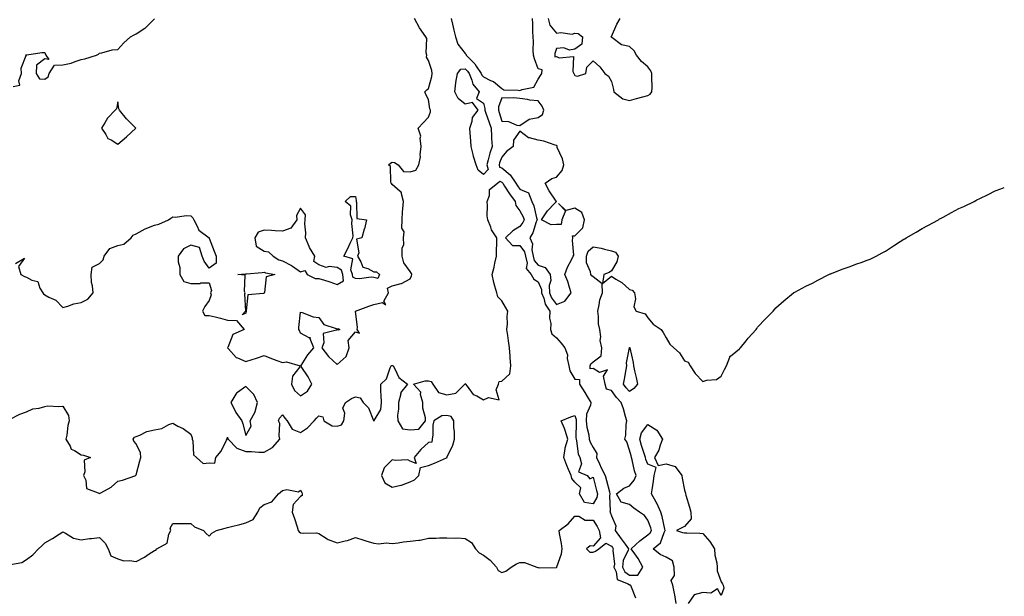
# Model space of a CAD drawing. Units: inches. Extents: x 936803 to 939443, y 7308458 to 7311098.
# Drawn here: x 938904 to 939443, y 7308946 to 7309261 of the extents above; entities that cross this region are included whole.
import ezdxf

# ---------------------------------------------------------------- set-up
doc = ezdxf.new("R2010")
doc.units = ezdxf.units.IN
doc.header["$MEASUREMENT"] = 0
doc.layers.add('Contour_93687308', color=7, linetype='Continuous', true_color=0xa41646)

msp = doc.modelspace()

# ---------------------------------------------------------------- linework, layer by layer
at = {"layer": 'Contour_93687308'}
for points in [[(938900.87, 7309224.74, 3263), (938904.4, 7309225.57, 3263), (938903.97, 7309227.84, 3263), (938905.42, 7309231.92, 3263), (938905.13, 7309234.85, 3263), (938907.85, 7309241.72, 3263), (938907.78, 7309241.92, 3263), (938907.81, 7309242.16, 3263), (938908.05, 7309242.18, 3263), (938908.31, 7309242.18, 3263), (938916.53, 7309243.44, 3263), (938918.05, 7309243.43, 3263), (938918.49, 7309242.37, 3263), (938918.72, 7309241.92, 3263), (938920.38, 7309239.59, 3263), (938918.05, 7309239.88, 3263), (938913.51, 7309236.46, 3263), (938913.29, 7309231.92, 3263), (938915.16, 7309229.04, 3263), (938918.05, 7309228.76, 3263), (938919.91, 7309230.06, 3263), (938920.46, 7309231.92, 3263), (938923.47, 7309236.49, 3263), (938928.05, 7309236.6, 3263), (938932.49, 7309237.48, 3263), (938934.69, 7309238.55, 3263), (938938.05, 7309239.64, 3263), (938940.01, 7309239.96, 3263), (938946.3, 7309241.92, 3263), (938947.51, 7309242.46, 3263), (938948.05, 7309243.07, 3263), (938949.27, 7309243.14, 3263), (938955.03, 7309244.94, 3263), (938958.05, 7309245.04, 3263), (938961.26, 7309248.71, 3263), (938965.07, 7309251.92, 3263), (938966.91, 7309253.06, 3263), (938968.05, 7309253.68, 3263), (938972.85, 7309256.71, 3263), (938973.11, 7309256.86, 3263), (938978.05, 7309261.84, 3263)], [(938902.08, 7309127.89, 3262), (938907.05, 7309130.92, 3262), (938903.72, 7309126.26, 3262), (938905, 7309121.92, 3262), (938906.96, 7309120.83, 3262), (938908.05, 7309120.53, 3262), (938911.07, 7309118.89, 3262), (938914.34, 7309118.21, 3262), (938915.44, 7309114.54, 3262), (938917.02, 7309111.92, 3262), (938917.42, 7309111.29, 3262), (938918.05, 7309110.91, 3262), (938920.34, 7309109.63, 3262), (938924.11, 7309107.98, 3262), (938928.05, 7309103.96, 3262), (938930.76, 7309104.63, 3262), (938934, 7309105.96, 3262), (938938.05, 7309106.61, 3262), (938941.57, 7309108.4, 3262), (938944.57, 7309111.92, 3262), (938944.21, 7309115.77, 3262), (938943.64, 7309117.51, 3262), (938943.39, 7309121.92, 3262), (938944.09, 7309125.88, 3262), (938948.05, 7309128.02, 3262), (938949.96, 7309130.01, 3262), (938950.66, 7309131.92, 3262), (938953.74, 7309136.23, 3262), (938958.05, 7309137.81, 3262), (938961.37, 7309138.61, 3262), (938965.35, 7309141.92, 3262), (938966.5, 7309143.47, 3262), (938968.05, 7309144.26, 3262), (938972.99, 7309146.86, 3262), (938973.06, 7309146.9, 3262), (938978.05, 7309149.01, 3262), (938980.44, 7309149.53, 3262), (938985.73, 7309151.92, 3262), (938987.13, 7309152.84, 3262), (938988.05, 7309153.41, 3262), (938989.35, 7309153.23, 3262), (938995.69, 7309154.28, 3262), (938998.05, 7309154.09, 3262), (938999.09, 7309152.96, 3262), (938999.57, 7309151.92, 3262), (939001.54, 7309148.43, 3262), (939002.39, 7309146.26, 3262), (939008.01, 7309141.92, 3262), (939007.87, 7309141.73, 3262), (939008.05, 7309141.88, 3262), (939010.78, 7309134.65, 3262), (939011.78, 7309131.92, 3262), (939011.77, 7309128.2, 3262), (939008.05, 7309125.38, 3262), (939005.36, 7309129.23, 3262), (939004.22, 7309131.92, 3262), (939002.76, 7309136.63, 3262), (938998.05, 7309138.05, 3262), (938993.89, 7309136.08, 3262), (938991.01, 7309131.92, 3262), (938991.07, 7309128.9, 3262), (938991.89, 7309125.76, 3262), (938991.93, 7309121.92, 3262), (938994.18, 7309118.05, 3262), (938998.05, 7309117, 3262), (939002.96, 7309117.01, 3262), (939003.43, 7309117.3, 3262), (939008.05, 7309117.36, 3262), (939009.3, 7309113.18, 3262), (939008.83, 7309111.92, 3262), (939009.09, 7309110.88, 3262), (939008.05, 7309107.79, 3262), (939005.58, 7309104.38, 3262), (939004.4, 7309101.92, 3262), (939005.68, 7309099.55, 3262), (939008.05, 7309099.59, 3262), (939011.22, 7309098.76, 3262), (939014.14, 7309098, 3262), (939018.05, 7309096.97, 3262), (939022.96, 7309096.82, 3262), (939027.07, 7309091.92, 3262), (939020.89, 7309089.08, 3262), (939018.17, 7309082.04, 3262), (939018.1, 7309081.92, 3262), (939018.64, 7309081.33, 3262), (939022.74, 7309076.61, 3262), (939023.55, 7309076.41, 3262), (939028.05, 7309074.32, 3262), (939031.62, 7309075.48, 3262), (939033.87, 7309076.1, 3262), (939038.05, 7309077.7, 3262), (939042.08, 7309075.95, 3262), (939045.07, 7309074.91, 3262), (939048.05, 7309073.76, 3262), (939050.33, 7309074.2, 3262), (939057.83, 7309071.92, 3262), (939057.63, 7309071.5, 3262), (939053.66, 7309066.3, 3262), (939053.08, 7309061.92, 3262), (939054.65, 7309058.52, 3262), (939058.05, 7309055.55, 3262), (939061.76, 7309058.21, 3262), (939064.24, 7309061.92, 3262), (939062.16, 7309066.03, 3262), (939058.33, 7309071.65, 3262), (939058.15, 7309071.92, 3262), (939058.35, 7309072.21, 3262), (939061.97, 7309078, 3262), (939065.28, 7309081.92, 3262), (939063.29, 7309086.68, 3262), (939063.38, 7309087.25, 3262), (939062.7, 7309087.27, 3262), (939058.05, 7309089.86, 3262), (939057.36, 7309091.23, 3262), (939057.03, 7309091.92, 3262), (939057.01, 7309092.96, 3262), (939058.05, 7309101.29, 3262), (939058.85, 7309101.13, 3262), (939064.94, 7309098.8, 3262), (939068.05, 7309098.39, 3262), (939070.74, 7309094.61, 3262), (939077.52, 7309092.46, 3262), (939078.05, 7309092.17, 3262), (939078.47, 7309092.34, 3262), (939079.5, 7309091.92, 3262), (939078.53, 7309091.43, 3262), (939078.05, 7309091.77, 3262), (939077.63, 7309091.51, 3262), (939070.38, 7309089.59, 3262), (939070.78, 7309084.65, 3262), (939069.68, 7309081.92, 3262), (939073.24, 7309077.12, 3262), (939078.05, 7309072.69, 3262), (939082.97, 7309077, 3262), (939084.59, 7309081.92, 3262), (939084.08, 7309085.89, 3262), (939088.05, 7309090.51, 3262), (939090.18, 7309089.78, 3262), (939089.03, 7309091.92, 3262), (939089.13, 7309093, 3262), (939088.06, 7309101.91, 3262), (939095.27, 7309104.7, 3262), (939098.05, 7309105.62, 3262), (939102.83, 7309106.7, 3262), (939104.62, 7309105.35, 3262), (939103.56, 7309107.43, 3262), (939106.09, 7309111.92, 3262), (939105.55, 7309114.42, 3262), (939108.05, 7309115.66, 3262), (939113.03, 7309116.95, 3262), (939113.2, 7309117.07, 3262), (939118.05, 7309119.66, 3262), (939118.77, 7309121.2, 3262), (939118.8, 7309121.92, 3262), (939118.71, 7309122.58, 3262), (939118.05, 7309123.57, 3262), (939114.46, 7309128.33, 3262), (939113.59, 7309131.92, 3262), (939113.52, 7309136.44, 3262), (939114.56, 7309138.43, 3262), (939114.39, 7309141.92, 3262), (939114.63, 7309145.34, 3262), (939113.48, 7309147.36, 3262), (939113.56, 7309151.92, 3262), (939113.78, 7309156.19, 3262), (939114.02, 7309157.89, 3262), (939114.27, 7309161.92, 3262), (939113.11, 7309166.86, 3262), (939113.18, 7309167.05, 3262), (939112.56, 7309167.41, 3262), (939108.05, 7309171.27, 3262), (939107.85, 7309171.71, 3262), (939107.62, 7309171.92, 3262), (939107.37, 7309172.6, 3262), (939107.22, 7309181.09, 3262), (939106.15, 7309181.92, 3262), (939107.13, 7309182.84, 3262), (939108.05, 7309183.39, 3262), (939109.35, 7309183.22, 3262), (939111.33, 7309181.92, 3262), (939114.4, 7309178.27, 3262), (939118.05, 7309178.08, 3262), (939121.02, 7309178.94, 3262), (939122.68, 7309181.92, 3262), (939123.62, 7309186.35, 3262), (939123.5, 7309187.37, 3262), (939124.07, 7309191.92, 3262), (939123.48, 7309196.49, 3262), (939123.74, 7309197.6, 3262), (939122.41, 7309201.92, 3262), (939125.11, 7309204.87, 3262), (939128.05, 7309208.07, 3262), (939129.05, 7309210.91, 3262), (939129.05, 7309211.92, 3262), (939128.78, 7309212.65, 3262), (939128.05, 7309217.73, 3262), (939126.57, 7309220.44, 3262), (939125.95, 7309221.92, 3262), (939127.01, 7309222.96, 3262), (939128.05, 7309223.62, 3262), (939129.79, 7309230.18, 3262), (939130.01, 7309231.92, 3262), (939129.75, 7309233.63, 3262), (939128.05, 7309239.02, 3262), (939126.98, 7309240.85, 3262), (939127.08, 7309241.92, 3262), (939126.77, 7309243.2, 3262), (939127.1, 7309250.97, 3262), (939126.6, 7309251.92, 3262), (939123.11, 7309256.85, 3262), (939123.06, 7309256.93, 3262), (939120.37, 7309261.92, 3262)], [(939140.39, 7309261.92, 3262), (939141.1, 7309258.87, 3262), (939141.77, 7309255.64, 3262), (939142.69, 7309251.92, 3262), (939144, 7309247.87, 3262), (939148.05, 7309242.87, 3262), (939148.52, 7309242.39, 3262), (939148.64, 7309241.92, 3262), (939153.29, 7309237.16, 3262), (939154.11, 7309235.87, 3262), (939156.8, 7309231.92, 3262), (939157.17, 7309231.03, 3262), (939158.05, 7309230.05, 3262), (939161.85, 7309228.11, 3262), (939163.58, 7309227.45, 3262), (939168.05, 7309223.75, 3262), (939169.13, 7309223, 3262), (939177.11, 7309222.86, 3262), (939178.05, 7309222.57, 3262), (939179.33, 7309223.2, 3262), (939185.59, 7309224.38, 3262), (939188.05, 7309228.87, 3262), (939189.22, 7309230.75, 3262), (939190.04, 7309231.92, 3262), (939190.11, 7309233.98, 3262), (939188.05, 7309234.4, 3262), (939186.07, 7309239.94, 3262), (939185.52, 7309241.92, 3262), (939185.35, 7309244.62, 3262), (939185.51, 7309249.38, 3262), (939185.32, 7309251.92, 3262), (939185.14, 7309254.83, 3262), (939185.13, 7309259, 3262), (939184.92, 7309261.92, 3262)], [(939193.42, 7309261.92, 3262), (939194.45, 7309258.33, 3262), (939198.05, 7309253.92, 3262), (939200.48, 7309254.34, 3262), (939206.62, 7309253.36, 3262), (939208.05, 7309253.94, 3262), (939209.86, 7309253.73, 3262), (939212.26, 7309251.92, 3262), (939211.93, 7309248.04, 3262), (939208.05, 7309245.21, 3262), (939205.21, 7309244.76, 3262), (939201.99, 7309245.87, 3262), (939198.05, 7309245.64, 3262), (939197.11, 7309242.86, 3262), (939197.03, 7309241.92, 3262), (939197.08, 7309240.94, 3262), (939198.05, 7309241.13, 3262), (939199.51, 7309240.46, 3262), (939207.41, 7309241.29, 3262), (939207.01, 7309232.96, 3262), (939207.53, 7309231.92, 3262), (939207.74, 7309231.61, 3262), (939208.05, 7309230.8, 3262), (939209.45, 7309230.52, 3262), (939214.05, 7309231.92, 3262), (939214.55, 7309235.42, 3262), (939218.05, 7309238.92, 3262), (939221.78, 7309235.64, 3262), (939224.41, 7309231.92, 3262), (939226.54, 7309230.41, 3262), (939228.05, 7309227.48, 3262), (939229.24, 7309223.1, 3262), (939229.33, 7309221.92, 3262), (939234.28, 7309218.14, 3262), (939238.05, 7309217.09, 3262), (939241.81, 7309218.16, 3262), (939245.19, 7309219.06, 3262), (939248.05, 7309219.85, 3262), (939249.3, 7309220.67, 3262), (939250.21, 7309221.92, 3262), (939250.32, 7309224.2, 3262), (939250.09, 7309229.88, 3262), (939250.21, 7309231.92, 3262), (939249.58, 7309233.45, 3262), (939248.05, 7309235.64, 3262), (939244.55, 7309238.42, 3262), (939241.87, 7309241.92, 3262), (939240.44, 7309244.31, 3262), (939238.05, 7309246.65, 3262), (939233.66, 7309247.53, 3262), (939228.29, 7309251.69, 3262), (939228.05, 7309251.81, 3262), (939227.98, 7309251.85, 3262), (939227.99, 7309251.92, 3262), (939228.02, 7309251.96, 3262), (939228.05, 7309252.1, 3262), (939231.05, 7309258.92, 3262), (939232.8, 7309261.92, 3262)], [(938898.7, 7309042.57, 3261), (938904.43, 7309045.53, 3261), (938908.05, 7309046.75, 3261), (938911.57, 7309048.4, 3261), (938914.99, 7309048.85, 3261), (938918.05, 7309049.76, 3261), (938919.83, 7309050.14, 3261), (938925.8, 7309049.67, 3261), (938928.05, 7309049.97, 3261), (938931.01, 7309044.88, 3261), (938931.5, 7309041.92, 3261), (938930.62, 7309039.35, 3261), (938930.15, 7309034.02, 3261), (938929.66, 7309031.92, 3261), (938931.98, 7309027.98, 3261), (938932.53, 7309026.4, 3261), (938934.31, 7309025.66, 3261), (938938.05, 7309023.26, 3261), (938939.24, 7309023.11, 3261), (938943.11, 7309021.92, 3261), (938939.55, 7309020.42, 3261), (938940.08, 7309013.95, 3261), (938939.32, 7309011.92, 3261), (938940.48, 7309009.49, 3261), (938940.95, 7309004.82, 3261), (938947.37, 7309002.59, 3261), (938948.05, 7309002.15, 3261), (938948.66, 7309002.53, 3261), (938954.35, 7309005.62, 3261), (938958.05, 7309008.87, 3261), (938960.53, 7309009.44, 3261), (938967.84, 7309011.92, 3261), (938967.87, 7309012.1, 3261), (938968.05, 7309012.37, 3261), (938970.04, 7309019.93, 3261), (938970.71, 7309021.92, 3261), (938970.48, 7309024.35, 3261), (938968.05, 7309029.4, 3261), (938966.88, 7309030.75, 3261), (938966.45, 7309031.92, 3261), (938967.1, 7309032.87, 3261), (938968.05, 7309033.25, 3261), (938970.14, 7309034.01, 3261), (938973.95, 7309036.01, 3261), (938978.05, 7309036.89, 3261), (938982.2, 7309037.77, 3261), (938985.96, 7309039.82, 3261), (938988.05, 7309040.6, 3261), (938990.91, 7309039.06, 3261), (938993.82, 7309037.69, 3261), (938998.05, 7309034.57, 3261), (938998.68, 7309032.55, 3261), (938998.64, 7309031.92, 3261), (938999, 7309030.97, 3261), (938999.46, 7309023.34, 3261), (939001.08, 7309021.92, 3261), (939004.74, 7309018.61, 3261), (939008.05, 7309018.84, 3261), (939011.17, 7309018.8, 3261), (939011.72, 7309021.92, 3261), (939014.66, 7309025.31, 3261), (939017.46, 7309031.32, 3261), (939017.79, 7309031.92, 3261), (939017.78, 7309032.19, 3261), (939018.05, 7309032.87, 3261), (939018.3, 7309032.16, 3261), (939018.37, 7309031.92, 3261), (939023.07, 7309026.94, 3261), (939028.05, 7309025.1, 3261), (939031.17, 7309025.05, 3261), (939035.17, 7309024.79, 3261), (939038.05, 7309024.73, 3261), (939042.72, 7309027.25, 3261), (939046.69, 7309031.92, 3261), (939046.27, 7309033.7, 3261), (939046.63, 7309040.5, 3261), (939045.9, 7309041.92, 3261), (939046.54, 7309043.42, 3261), (939048.05, 7309045.12, 3261), (939049.45, 7309043.32, 3261), (939050.62, 7309041.92, 3261), (939053.49, 7309037.36, 3261), (939058.05, 7309035.53, 3261), (939061.86, 7309038.11, 3261), (939065.47, 7309041.92, 3261), (939066.7, 7309043.27, 3261), (939068.05, 7309044.64, 3261), (939070.2, 7309044.07, 3261), (939070.76, 7309041.92, 3261), (939075.25, 7309039.12, 3261), (939078.05, 7309038.91, 3261), (939080.33, 7309039.64, 3261), (939081.67, 7309041.92, 3261), (939082.19, 7309046.06, 3261), (939081.18, 7309048.79, 3261), (939082.61, 7309051.92, 3261), (939085.94, 7309054.04, 3261), (939088.05, 7309055, 3261), (939090.67, 7309054.55, 3261), (939092.26, 7309051.92, 3261), (939095.11, 7309048.98, 3261), (939097.95, 7309042.02, 3261), (939098.01, 7309041.92, 3261), (939098.02, 7309041.89, 3261), (939098.05, 7309041.87, 3261), (939098.12, 7309041.85, 3261), (939098.2, 7309041.92, 3261), (939098.26, 7309042.13, 3261), (939101.84, 7309048.12, 3261), (939102.21, 7309051.92, 3261), (939102.19, 7309056.06, 3261), (939101.94, 7309058.03, 3261), (939101.91, 7309061.92, 3261), (939105.03, 7309064.95, 3261), (939107.01, 7309070.88, 3261), (939107.53, 7309071.92, 3261), (939107.87, 7309072.1, 3261), (939108.05, 7309072.16, 3261), (939108.37, 7309072.23, 3261), (939108.7, 7309071.92, 3261), (939109.63, 7309070.34, 3261), (939111.69, 7309065.56, 3261), (939116.53, 7309061.92, 3261), (939112.77, 7309057.19, 3261), (939112.82, 7309056.69, 3261), (939111.53, 7309051.92, 3261), (939111.61, 7309048.36, 3261), (939111.09, 7309044.96, 3261), (939111.19, 7309041.92, 3261), (939113.72, 7309037.58, 3261), (939118.05, 7309036.91, 3261), (939122.63, 7309037.34, 3261), (939126.44, 7309041.92, 3261), (939126.38, 7309043.58, 3261), (939124.92, 7309048.8, 3261), (939124.86, 7309051.92, 3261), (939123.62, 7309056.35, 3261), (939123.75, 7309057.61, 3261), (939119.82, 7309061.92, 3261), (939126.14, 7309063.82, 3261), (939128.05, 7309063.8, 3261), (939129.55, 7309063.42, 3261), (939130.39, 7309061.92, 3261), (939133.52, 7309057.4, 3261), (939138.05, 7309056.12, 3261), (939142.98, 7309056.99, 3261), (939147.94, 7309061.92, 3261), (939147.95, 7309062.03, 3261), (939148.05, 7309062.39, 3261), (939148.27, 7309062.14, 3261), (939148.23, 7309061.92, 3261), (939149.11, 7309060.86, 3261), (939152.49, 7309056.36, 3261), (939154.44, 7309055.53, 3261), (939158.05, 7309053.41, 3261), (939160.83, 7309054.7, 3261), (939166.6, 7309053.38, 3261), (939165.05, 7309058.92, 3261), (939166.32, 7309061.92, 3261), (939166.57, 7309063.4, 3261), (939168.05, 7309063.67, 3261), (939172.45, 7309067.52, 3261), (939173.03, 7309071.92, 3261), (939172.76, 7309076.63, 3261), (939172.66, 7309077.31, 3261), (939172.34, 7309081.92, 3261), (939171.84, 7309085.71, 3261), (939171.38, 7309088.59, 3261), (939170.91, 7309091.92, 3261), (939171.14, 7309095.01, 3261), (939171.05, 7309098.92, 3261), (939171.33, 7309101.92, 3261), (939170.12, 7309103.99, 3261), (939168.05, 7309107.57, 3261), (939165.85, 7309109.71, 3261), (939165.3, 7309111.92, 3261), (939164.36, 7309115.61, 3261), (939163.73, 7309117.6, 3261), (939162.79, 7309121.92, 3261), (939163.96, 7309126.01, 3261), (939164.37, 7309128.24, 3261), (939165.26, 7309131.92, 3261), (939165.27, 7309134.7, 3261), (939165.38, 7309139.25, 3261), (939165.39, 7309141.92, 3261), (939162.45, 7309146.32, 3261), (939162.07, 7309147.91, 3261), (939160.47, 7309151.92, 3261), (939160.15, 7309154.02, 3261), (939160.31, 7309159.66, 3261), (939160.06, 7309161.92, 3261), (939161.29, 7309165.15, 3261), (939161.44, 7309168.53, 3261), (939165.71, 7309171.92, 3261), (939166.95, 7309173.02, 3261), (939168.05, 7309172.53, 3261), (939168.38, 7309172.25, 3261), (939168.61, 7309171.92, 3261), (939169.63, 7309170.34, 3261), (939172.25, 7309166.12, 3261), (939175.42, 7309161.92, 3261), (939175.75, 7309159.63, 3261), (939178.05, 7309156.85, 3261), (939179.71, 7309153.58, 3261), (939180.25, 7309151.92, 3261), (939179.61, 7309150.37, 3261), (939178.05, 7309148.12, 3261), (939174.12, 7309145.86, 3261), (939170.09, 7309141.92, 3261), (939173.98, 7309137.86, 3261), (939178.05, 7309137.73, 3261), (939180.49, 7309134.36, 3261), (939180.98, 7309131.92, 3261), (939181.91, 7309128.06, 3261), (939181.43, 7309125.3, 3261), (939184.17, 7309121.92, 3261), (939185.55, 7309119.41, 3261), (939188.05, 7309117.99, 3261), (939189.8, 7309113.68, 3261), (939189.87, 7309111.92, 3261), (939191.05, 7309108.92, 3261), (939191.8, 7309105.67, 3261), (939194.35, 7309101.92, 3261), (939194.25, 7309098.11, 3261), (939194.91, 7309095.06, 3261), (939194.76, 7309091.92, 3261), (939195.53, 7309089.4, 3261), (939198.05, 7309087.32, 3261), (939200.58, 7309084.46, 3261), (939202.56, 7309081.92, 3261), (939204.11, 7309077.98, 3261), (939203.95, 7309076.02, 3261), (939204.74, 7309071.92, 3261), (939205.4, 7309069.27, 3261), (939208.05, 7309064.74, 3261), (939210.57, 7309064.44, 3261), (939210.63, 7309061.92, 3261), (939213.53, 7309057.41, 3261), (939214.83, 7309055.14, 3261), (939216.73, 7309051.92, 3261), (939216.61, 7309050.48, 3261), (939214.39, 7309045.58, 3261), (939214.27, 7309041.92, 3261), (939214.61, 7309038.47, 3261), (939215.65, 7309034.32, 3261), (939215.96, 7309031.92, 3261), (939216.41, 7309030.29, 3261), (939218.05, 7309027.23, 3261), (939220.11, 7309023.97, 3261), (939219.99, 7309021.92, 3261), (939221.52, 7309018.45, 3261), (939222.4, 7309016.27, 3261), (939224.6, 7309011.92, 3261), (939225.32, 7309009.19, 3261), (939226.98, 7309002.99, 3261), (939227.26, 7309001.92, 3261), (939227.06, 7309000.93, 3261), (939227.42, 7308992.55, 3261), (939227.19, 7308991.92, 3261), (939227.51, 7308991.38, 3261), (939228.05, 7308989.87, 3261), (939230.57, 7308984.45, 3261), (939230.13, 7308981.92, 3261), (939233.41, 7308977.27, 3261), (939235.61, 7308974.36, 3261), (939237.43, 7308971.92, 3261), (939237.23, 7308971.1, 3261), (939234.57, 7308965.4, 3261), (939234.09, 7308961.92, 3261), (939235.36, 7308959.22, 3261), (939238.05, 7308957.43, 3261), (939242.6, 7308957.38, 3261), (939245.26, 7308961.92, 3261), (939242.73, 7308966.6, 3261), (939240.83, 7308969.14, 3261), (939238.86, 7308971.92, 3261), (939243.7, 7308976.27, 3261), (939248.05, 7308979.6, 3261), (939249.29, 7308980.68, 3261), (939249.96, 7308981.92, 3261), (939249.55, 7308983.42, 3261), (939248.05, 7308987.62, 3261), (939246.2, 7308990.07, 3261), (939243.47, 7308991.92, 3261), (939240.31, 7308994.19, 3261), (939238.05, 7308996.2, 3261), (939233.46, 7308997.33, 3261), (939230.82, 7309001.92, 3261), (939234.88, 7309005.09, 3261), (939238.05, 7309006.39, 3261), (939240.59, 7309009.38, 3261), (939241.56, 7309011.92, 3261), (939240.65, 7309014.53, 3261), (939239.42, 7309020.54, 3261), (939239.04, 7309021.92, 3261), (939238.81, 7309022.67, 3261), (939238.05, 7309025.79, 3261), (939236.51, 7309030.38, 3261), (939235.34, 7309031.92, 3261), (939235.91, 7309034.06, 3261), (939236.06, 7309039.94, 3261), (939236.42, 7309041.92, 3261), (939235.69, 7309044.28, 3261), (939234.63, 7309048.5, 3261), (939233.35, 7309051.92, 3261), (939230.82, 7309054.69, 3261), (939228.05, 7309058.43, 3261), (939225.29, 7309059.16, 3261), (939224.7, 7309061.92, 3261), (939223.66, 7309066.31, 3261), (939225.96, 7309069.83, 3261), (939221.57, 7309068.4, 3261), (939218.05, 7309070.5, 3261), (939216.42, 7309070.29, 3261), (939216.48, 7309071.92, 3261), (939216.82, 7309073.15, 3261), (939218.05, 7309074.09, 3261), (939222.52, 7309077.45, 3261), (939222.79, 7309081.92, 3261), (939221.98, 7309085.85, 3261), (939222.19, 7309087.78, 3261), (939221.69, 7309091.92, 3261), (939221.06, 7309094.94, 3261), (939220.99, 7309098.98, 3261), (939220.55, 7309101.92, 3261), (939221.4, 7309105.28, 3261), (939221.82, 7309108.14, 3261), (939223.11, 7309111.92, 3261), (939223.03, 7309116.9, 3261), (939218.05, 7309120.67, 3261), (939217.27, 7309121.14, 3261), (939216.72, 7309121.92, 3261), (939216.65, 7309123.33, 3261), (939214.46, 7309128.33, 3261), (939214.39, 7309131.92, 3261), (939215.28, 7309134.69, 3261), (939218.05, 7309137.16, 3261), (939222.5, 7309136.37, 3261), (939224.2, 7309135.77, 3261), (939228.05, 7309134.84, 3261), (939230.26, 7309134.14, 3261), (939231.67, 7309131.92, 3261), (939231.1, 7309128.86, 3261), (939228.05, 7309124.03, 3261), (939226.88, 7309123.08, 3261), (939223.86, 7309121.92, 3261), (939223.23, 7309117.1, 3261), (939228.05, 7309120.96, 3261), (939230.56, 7309119.41, 3261), (939233.79, 7309117.66, 3261), (939238.05, 7309113.69, 3261), (939239.47, 7309113.34, 3261), (939240.69, 7309111.92, 3261), (939241.28, 7309108.7, 3261), (939240.39, 7309104.26, 3261), (939241.53, 7309101.92, 3261), (939246.6, 7309100.46, 3261), (939248.05, 7309098.29, 3261), (939250.9, 7309094.77, 3261), (939255.25, 7309091.92, 3261), (939256.3, 7309090.17, 3261), (939258.05, 7309087.35, 3261), (939259.96, 7309083.83, 3261), (939262.29, 7309081.92, 3261), (939265.23, 7309079.11, 3261), (939268.05, 7309074.8, 3261), (939270.07, 7309073.94, 3261), (939271.09, 7309071.92, 3261), (939273.92, 7309067.79, 3261), (939278.05, 7309063.36, 3261), (939280.21, 7309064.08, 3261), (939285.53, 7309064.44, 3261), (939288.05, 7309066.3, 3261), (939289.91, 7309070.06, 3261), (939291.05, 7309071.92, 3261), (939292.87, 7309076.74, 3261), (939292.87, 7309077.1, 3261), (939294.12, 7309077.99, 3261), (939298.05, 7309081.37, 3261), (939298.33, 7309081.64, 3261), (939298.63, 7309081.92, 3261), (939301.72, 7309085.58, 3261), (939302.93, 7309087.04, 3261), (939307.22, 7309091.92, 3261), (939307.57, 7309092.4, 3261), (939308.05, 7309093.07, 3261), (939312.28, 7309097.69, 3261), (939316.51, 7309101.92, 3261), (939317.2, 7309102.77, 3261), (939318.05, 7309103.66, 3261), (939322.36, 7309107.61, 3261), (939327.76, 7309111.92, 3261), (939327.95, 7309112.03, 3261), (939328.05, 7309112.08, 3261), (939328.37, 7309112.24, 3261), (939334.44, 7309115.52, 3261), (939338.05, 7309117.17, 3261), (939341.06, 7309118.91, 3261), (939347.08, 7309121.92, 3261), (939347.74, 7309122.23, 3261), (939348.05, 7309122.36, 3261), (939348.75, 7309122.62, 3261), (939354.88, 7309125.09, 3261), (939358.05, 7309126.19, 3261), (939362.24, 7309127.73, 3261), (939364.68, 7309128.55, 3261), (939368.05, 7309129.74, 3261), (939369.59, 7309130.38, 3261), (939372.97, 7309131.92, 3261), (939376.25, 7309133.72, 3261), (939378.05, 7309134.79, 3261), (939382.42, 7309137.55, 3261), (939386.08, 7309139.95, 3261), (939388.05, 7309141.24, 3261), (939388.5, 7309141.47, 3261), (939389.34, 7309141.92, 3261), (939394.83, 7309145.13, 3261), (939398.05, 7309147.13, 3261), (939401.17, 7309148.8, 3261), (939406.91, 7309151.92, 3261), (939407.63, 7309152.34, 3261), (939408.05, 7309152.58, 3261), (939409.51, 7309153.38, 3261), (939414.05, 7309155.92, 3261), (939418.05, 7309157.99, 3261), (939420.77, 7309159.21, 3261), (939426.48, 7309161.92, 3261), (939427.5, 7309162.47, 3261), (939428.05, 7309162.76, 3261), (939429.68, 7309163.55, 3261), (939434.24, 7309165.73, 3261), (939438.05, 7309167.7, 3261), (939441.14, 7309168.82, 3261), (939443, 7309169.57, 3261)], [(939263.5, 7308941.92, 3260), (939262.79, 7308946.66, 3260), (939262.57, 7308947.4, 3260), (939261.69, 7308951.92, 3260), (939260.7, 7308954.58, 3260), (939262.62, 7308957.35, 3260), (939262.41, 7308961.92, 3260), (939261.43, 7308965.3, 3260), (939258.05, 7308967.36, 3260), (939254.82, 7308968.69, 3260), (939250.9, 7308971.92, 3260), (939254.84, 7308975.13, 3260), (939256.92, 7308980.79, 3260), (939257.53, 7308981.92, 3260), (939257.34, 7308982.63, 3260), (939255.78, 7308989.65, 3260), (939255.08, 7308991.92, 3260), (939252.94, 7308996.81, 3260), (939252.59, 7308997.39, 3260), (939250.01, 7309001.92, 3260), (939250.3, 7309004.17, 3260), (939251.03, 7309008.94, 3260), (939251.39, 7309011.92, 3260), (939252.46, 7309016.33, 3260), (939248.05, 7309018.19, 3260), (939246.95, 7309020.82, 3260), (939246.64, 7309021.92, 3260), (939246.02, 7309023.95, 3260), (939244.51, 7309028.38, 3260), (939243.53, 7309031.92, 3260), (939244.55, 7309035.42, 3260), (939248.05, 7309039.91, 3260), (939252.94, 7309036.8, 3260), (939256.03, 7309031.92, 3260), (939254.76, 7309028.63, 3260), (939254.09, 7309025.88, 3260), (939251.66, 7309021.92, 3260), (939253.61, 7309017.48, 3260), (939258.05, 7309018.46, 3260), (939262.97, 7309016.84, 3260), (939266.52, 7309011.92, 3260), (939266.73, 7309010.6, 3260), (939268.05, 7309003.89, 3260), (939268.52, 7309002.39, 3260), (939268.6, 7309001.92, 3260), (939268.8, 7309001.17, 3260), (939270.87, 7308994.73, 3260), (939271.53, 7308991.92, 3260), (939271.7, 7308988.27, 3260), (939268.05, 7308984.04, 3260), (939266.65, 7308983.33, 3260), (939263.62, 7308981.92, 3260), (939267.01, 7308980.88, 3260), (939268.05, 7308980.7, 3260), (939269.36, 7308980.61, 3260), (939276.5, 7308980.37, 3260), (939278.05, 7308980.25, 3260), (939281.97, 7308975.84, 3260), (939284.46, 7308971.92, 3260), (939284.59, 7308968.46, 3260), (939285.69, 7308964.27, 3260), (939285.83, 7308961.92, 3260), (939285.94, 7308959.81, 3260), (939288.05, 7308953.82, 3260), (939288.88, 7308952.75, 3260), (939289.21, 7308951.92, 3260), (939289.55, 7308950.42, 3260), (939288.05, 7308946.4, 3260), (939286.14, 7308950.02, 3260), (939282.43, 7308947.54, 3260), (939278.05, 7308948.03, 3260), (939273.26, 7308946.71, 3260), (939270.1, 7308941.92, 3260)], [(938899.35, 7308963.23, 3260), (938905.51, 7308964.46, 3260), (938908.05, 7308966.09, 3260), (938911.47, 7308968.5, 3260), (938914.74, 7308971.92, 3260), (938916.54, 7308973.43, 3260), (938918.05, 7308975.09, 3260), (938922.4, 7308977.57, 3260), (938926, 7308979.87, 3260), (938928.05, 7308981.14, 3260), (938929.49, 7308980.48, 3260), (938933.76, 7308977.63, 3260), (938938.05, 7308976.76, 3260), (938942.48, 7308977.49, 3260), (938943.6, 7308977.47, 3260), (938948.05, 7308977.99, 3260), (938951.1, 7308974.98, 3260), (938952.77, 7308971.92, 3260), (938954.22, 7308968.09, 3260), (938958.05, 7308966.37, 3260), (938961.39, 7308965.26, 3260), (938964.41, 7308965.56, 3260), (938968.05, 7308964.95, 3260), (938972.71, 7308967.25, 3260), (938975.27, 7308969.14, 3260), (938978.05, 7308971.05, 3260), (938978.77, 7308971.21, 3260), (938979.41, 7308971.92, 3260), (938985.01, 7308974.96, 3260), (938985.96, 7308979.82, 3260), (938986.98, 7308981.92, 3260), (938986.74, 7308983.23, 3260), (938988.05, 7308985.75, 3260), (938991.95, 7308985.82, 3260), (938994.29, 7308985.68, 3260), (938998.05, 7308985.76, 3260), (939000.08, 7308983.95, 3260), (939004.87, 7308981.92, 3260), (939006.44, 7308980.31, 3260), (939008.05, 7308978.74, 3260), (939009.45, 7308980.51, 3260), (939012.11, 7308981.92, 3260), (939016.8, 7308983.17, 3260), (939018.05, 7308983.5, 3260), (939020.22, 7308984.09, 3260), (939024.79, 7308985.17, 3260), (939028.05, 7308986.15, 3260), (939032.06, 7308987.92, 3260), (939034.67, 7308991.92, 3260), (939035.7, 7308994.27, 3260), (939038.05, 7308996.13, 3260), (939042.36, 7308997.61, 3260), (939045.91, 7309001.92, 3260), (939047.01, 7309002.96, 3260), (939048.05, 7309003.79, 3260), (939050.49, 7309004.36, 3260), (939056.92, 7309003.05, 3260), (939058.05, 7309004.02, 3260), (939058.79, 7309002.66, 3260), (939058.84, 7309001.92, 3260), (939058.85, 7309001.13, 3260), (939058.05, 7309000.59, 3260), (939053.9, 7308996.07, 3260), (939053.44, 7308991.92, 3260), (939054.66, 7308988.53, 3260), (939056.15, 7308983.82, 3260), (939056.79, 7308981.92, 3260), (939057.28, 7308981.16, 3260), (939058.05, 7308980.7, 3260), (939059.53, 7308980.45, 3260), (939066.81, 7308980.68, 3260), (939068.05, 7308980.3, 3260), (939072.61, 7308977.37, 3260), (939073.12, 7308976.99, 3260), (939078.05, 7308975.16, 3260), (939082.37, 7308976.24, 3260), (939083.62, 7308976.34, 3260), (939088.05, 7308978.06, 3260), (939092.66, 7308976.53, 3260), (939093.7, 7308976.27, 3260), (939098.05, 7308975, 3260), (939100.79, 7308974.66, 3260), (939104.85, 7308975.12, 3260), (939108.05, 7308974.86, 3260), (939111.36, 7308975.23, 3260), (939114.34, 7308975.62, 3260), (939118.05, 7308976.02, 3260), (939122.78, 7308976.65, 3260), (939123.38, 7308976.59, 3260), (939128.05, 7308977.64, 3260), (939132.24, 7308977.73, 3260), (939133.94, 7308977.82, 3260), (939138.05, 7308977.91, 3260), (939142.28, 7308977.69, 3260), (939143.95, 7308977.82, 3260), (939148.05, 7308977.52, 3260), (939151.46, 7308975.33, 3260), (939153.64, 7308971.92, 3260), (939155.76, 7308969.63, 3260), (939158.05, 7308968.39, 3260), (939161.77, 7308965.64, 3260), (939165.21, 7308961.92, 3260), (939166.2, 7308960.06, 3260), (939168.05, 7308958.94, 3260), (939170.34, 7308959.63, 3260), (939173.2, 7308961.92, 3260), (939176.23, 7308963.75, 3260), (939178.05, 7308964.37, 3260), (939180.51, 7308964.38, 3260), (939187.2, 7308961.92, 3260), (939187.78, 7308961.65, 3260), (939188.05, 7308961.62, 3260), (939188.5, 7308961.46, 3260), (939197.89, 7308961.75, 3260), (939198.05, 7308961.57, 3260), (939198.17, 7308961.79, 3260), (939198.2, 7308961.92, 3260), (939198.24, 7308962.11, 3260), (939200.77, 7308969.21, 3260), (939201.13, 7308971.92, 3260), (939200.85, 7308974.72, 3260), (939199.7, 7308980.27, 3260), (939199.5, 7308981.92, 3260), (939204.41, 7308985.56, 3260), (939208.05, 7308989.68, 3260), (939210.27, 7308989.7, 3260), (939213.65, 7308987.52, 3260), (939218.05, 7308987.52, 3260), (939220.31, 7308984.18, 3260), (939221.31, 7308981.92, 3260), (939222.14, 7308977.83, 3260), (939218.05, 7308973.33, 3260), (939216.46, 7308973.5, 3260), (939214.41, 7308971.92, 3260), (939216.2, 7308970.07, 3260), (939218.05, 7308970.07, 3260), (939219.4, 7308970.56, 3260), (939221.24, 7308971.92, 3260), (939224.99, 7308974.99, 3260), (939228.05, 7308973.37, 3260), (939228.64, 7308972.52, 3260), (939229.09, 7308971.92, 3260), (939228.88, 7308971.09, 3260), (939229.69, 7308963.56, 3260), (939229.46, 7308961.92, 3260), (939230.73, 7308959.24, 3260), (939231.17, 7308955.04, 3260), (939237.26, 7308952.71, 3260), (939238.05, 7308952.18, 3260), (939238.31, 7308952.17, 3260), (939238.45, 7308951.92, 3260), (939238.83, 7308951.14, 3260), (939241.27, 7308945.14, 3260)]]:
    msp.add_polyline3d(points, dxfattribs=at)
for points in [[(939158.05, 7309176.61, 3261), (939155.12, 7309178.99, 3261), (939154.09, 7309181.92, 3261), (939152.62, 7309186.48, 3261), (939152.43, 7309187.54, 3261), (939151.31, 7309191.92, 3261), (939151.16, 7309195.04, 3261), (939150.71, 7309199.26, 3261), (939150.56, 7309201.92, 3261), (939151.9, 7309205.77, 3261), (939152.1, 7309207.87, 3261), (939155.24, 7309211.92, 3261), (939152.11, 7309215.98, 3261), (939148.05, 7309215.05, 3261), (939144.3, 7309218.17, 3261), (939142.32, 7309221.92, 3261), (939142.98, 7309226.85, 3261), (939142.99, 7309226.99, 3261), (939143.86, 7309231.92, 3261), (939145.73, 7309234.23, 3261), (939148.05, 7309234.48, 3261), (939149.32, 7309233.19, 3261), (939150.18, 7309231.92, 3261), (939151.73, 7309228.24, 3261), (939152.22, 7309226.09, 3261), (939155.72, 7309221.92, 3261), (939154.33, 7309218.2, 3261), (939158.05, 7309215.6, 3261), (939158.84, 7309212.71, 3261), (939158.82, 7309211.92, 3261), (939159.21, 7309210.76, 3261), (939161.27, 7309205.13, 3261), (939162.25, 7309201.92, 3261), (939162.48, 7309197.49, 3261), (939162.48, 7309196.35, 3261), (939162.74, 7309191.92, 3261), (939161.6, 7309188.37, 3261), (939160.72, 7309184.59, 3261), (939159.97, 7309181.92, 3261), (939160.61, 7309179.36, 3261)], [(938958.05, 7309193.24, 3263), (938962.79, 7309197.18, 3263), (938967.81, 7309201.92, 3263), (938963.02, 7309206.89, 3263), (938962.78, 7309207.19, 3263), (938958.98, 7309211.92, 3263), (938958.67, 7309212.54, 3263), (938958.05, 7309216.46, 3263), (938957.34, 7309212.63, 3263), (938956.5, 7309211.92, 3263), (938952.43, 7309207.55, 3263), (938951, 7309204.88, 3263), (938949.19, 7309201.92, 3263), (938951.5, 7309198.47, 3263), (938952.52, 7309196.39, 3263), (938954.43, 7309195.54, 3263)], [(939188.05, 7309207.9, 3262), (939190.45, 7309209.52, 3262), (939191.12, 7309211.92, 3262), (939190.13, 7309214.01, 3262), (939188.05, 7309216.97, 3262), (939183.37, 7309217.24, 3262), (939182.24, 7309217.72, 3262), (939178.05, 7309218.23, 3262), (939174.71, 7309218.57, 3262), (939171.59, 7309218.38, 3262), (939168.05, 7309218.65, 3262), (939166.35, 7309213.62, 3262), (939166.31, 7309211.92, 3262), (939166.74, 7309210.61, 3262), (939168.05, 7309205.85, 3262), (939171.74, 7309205.6, 3262), (939176.27, 7309203.71, 3262), (939178.05, 7309203.48, 3262), (939183.01, 7309206.88, 3262), (939183.05, 7309206.92, 3262)], [(939198.05, 7309105.51, 3262), (939202.57, 7309107.4, 3262), (939206.05, 7309111.92, 3262), (939205.05, 7309114.92, 3262), (939204.29, 7309118.16, 3262), (939202.62, 7309121.92, 3262), (939204.04, 7309125.92, 3262), (939206.46, 7309130.34, 3262), (939207.21, 7309131.92, 3262), (939207.45, 7309132.52, 3262), (939206.74, 7309140.61, 3262), (939206.99, 7309141.92, 3262), (939206.8, 7309143.16, 3262), (939208.05, 7309143.06, 3262), (939212.49, 7309147.49, 3262), (939213.29, 7309151.92, 3262), (939211.92, 7309155.79, 3262), (939208.05, 7309158.3, 3262), (939203.12, 7309156.99, 3262), (939199.09, 7309160.88, 3262), (939202.95, 7309156.82, 3262), (939200.91, 7309151.92, 3262), (939200.58, 7309149.38, 3262), (939198.05, 7309149.22, 3262), (939195.17, 7309149.05, 3262), (939189.85, 7309151.92, 3262), (939193.16, 7309156.81, 3262), (939197.13, 7309161, 3262), (939197.99, 7309161.92, 3262), (939197.88, 7309162.09, 3262), (939193.93, 7309167.8, 3262), (939191.75, 7309171.92, 3262), (939195.44, 7309174.53, 3262), (939198.05, 7309175.2, 3262), (939201.06, 7309178.91, 3262), (939201.95, 7309181.92, 3262), (939201.35, 7309185.21, 3262), (939198.48, 7309191.49, 3262), (939198.36, 7309191.92, 3262), (939198.4, 7309192.27, 3262), (939198.05, 7309192.55, 3262), (939197.21, 7309192.75, 3262), (939191.04, 7309194.91, 3262), (939188.05, 7309195.44, 3262), (939183.28, 7309196.69, 3262), (939182.75, 7309196.63, 3262), (939178.05, 7309200.44, 3262), (939174.59, 7309195.39, 3262), (939174.37, 7309191.92, 3262), (939170.74, 7309189.22, 3262), (939168.05, 7309186.2, 3262), (939166.91, 7309183.06, 3262), (939166.59, 7309181.92, 3262), (939166.88, 7309180.75, 3262), (939168.05, 7309180.22, 3262), (939172.64, 7309176.51, 3262), (939175.72, 7309171.92, 3262), (939176.63, 7309170.5, 3262), (939178.05, 7309168.68, 3262), (939182.72, 7309166.6, 3262), (939184.51, 7309161.92, 3262), (939185.57, 7309159.44, 3262), (939187.06, 7309152.91, 3262), (939187.38, 7309151.92, 3262), (939186.91, 7309150.79, 3262), (939185.15, 7309144.82, 3262), (939183.35, 7309141.92, 3262), (939184.94, 7309138.81, 3262), (939184.46, 7309135.51, 3262), (939185.18, 7309131.92, 3262), (939185.74, 7309129.61, 3262), (939188.05, 7309127.07, 3262), (939191.85, 7309125.72, 3262), (939194.59, 7309121.92, 3262), (939194.85, 7309118.72, 3262), (939194.02, 7309115.95, 3262), (939194.17, 7309111.92, 3262), (939195.27, 7309109.14, 3262)], [(939098.05, 7309120.33, 3262), (939096.61, 7309120.48, 3262), (939090.33, 7309119.63, 3262), (939088.05, 7309119.79, 3262), (939086.57, 7309120.45, 3262), (939086.43, 7309121.92, 3262), (939085.55, 7309124.42, 3262), (939086.68, 7309130.55, 3262), (939081.68, 7309131.92, 3262), (939083.81, 7309136.16, 3262), (939085.13, 7309139, 3262), (939086.52, 7309141.92, 3262), (939086.82, 7309143.14, 3262), (939085.97, 7309149.84, 3262), (939086.24, 7309151.92, 3262), (939085.33, 7309154.64, 3262), (939085.5, 7309159.37, 3262), (939082.35, 7309161.92, 3262), (939085.32, 7309164.65, 3262), (939088.05, 7309164.66, 3262), (939088.49, 7309162.36, 3262), (939088.38, 7309161.92, 3262), (939088.68, 7309161.29, 3262), (939088.77, 7309152.63, 3262), (939094.07, 7309151.92, 3262), (939092.98, 7309147, 3262), (939092.89, 7309146.76, 3262), (939091.5, 7309141.92, 3262), (939088.69, 7309141.28, 3262), (939089.89, 7309133.76, 3262), (939089.2, 7309131.92, 3262), (939091.01, 7309128.96, 3262), (939092.01, 7309125.88, 3262), (939094.81, 7309125.16, 3262), (939098.05, 7309123.35, 3262), (939099.52, 7309123.39, 3262), (939101.22, 7309121.92, 3262), (939100.24, 7309119.73, 3262)], [(939078.05, 7309116.46, 3263), (939081.51, 7309118.46, 3263), (939081.18, 7309121.92, 3263), (939080.36, 7309124.23, 3263), (939078.05, 7309125.82, 3263), (939073.62, 7309126.35, 3263), (939071.94, 7309125.81, 3263), (939068.05, 7309127.26, 3263), (939065.21, 7309129.09, 3263), (939065.84, 7309131.92, 3263), (939062.92, 7309136.79, 3263), (939062.78, 7309137.18, 3263), (939060.71, 7309141.92, 3263), (939060.81, 7309144.68, 3263), (939060.35, 7309149.63, 3263), (939060.46, 7309151.92, 3263), (939060.63, 7309154.51, 3263), (939058.05, 7309158.26, 3263), (939055.8, 7309154.17, 3263), (939055.89, 7309151.92, 3263), (939052.72, 7309147.24, 3263), (939048.05, 7309145.68, 3263), (939044.19, 7309145.78, 3263), (939042.2, 7309146.07, 3263), (939038.05, 7309146.15, 3263), (939034.78, 7309145.19, 3263), (939033.01, 7309141.92, 3263), (939033.65, 7309137.53, 3263), (939038.05, 7309134.72, 3263), (939040.45, 7309134.31, 3263), (939043.06, 7309131.92, 3263), (939046.12, 7309129.99, 3263), (939048.05, 7309129.35, 3263), (939052.97, 7309126.84, 3263), (939053.54, 7309126.43, 3263), (939058.05, 7309123.42, 3263), (939060.3, 7309124.18, 3263), (939061.58, 7309121.92, 3263), (939065.94, 7309119.81, 3263), (939068.05, 7309119.81, 3263), (939071.19, 7309118.78, 3263), (939074.09, 7309117.96, 3263)], [(939028.05, 7309100.83, 3262), (939026.01, 7309099.88, 3262), (939027.91, 7309101.92, 3262), (939028, 7309101.98, 3262), (939027.46, 7309111.32, 3262), (939027.66, 7309111.92, 3262), (939027.33, 7309112.64, 3262), (939027.7, 7309121.58, 3262), (939023.62, 7309121.92, 3262), (939027.65, 7309122.32, 3262), (939028.05, 7309122.21, 3262), (939028.39, 7309122.26, 3262), (939036.92, 7309123.05, 3262), (939038.05, 7309123.23, 3262), (939038.91, 7309122.78, 3262), (939043.88, 7309121.92, 3262), (939039.28, 7309120.7, 3262), (939038.25, 7309112.12, 3262), (939038.15, 7309111.92, 3262), (939038.14, 7309111.83, 3262), (939038.05, 7309111.77, 3262), (939037.74, 7309111.61, 3262), (939029.18, 7309110.79, 3262), (939028.17, 7309102.04, 3262), (939028.1, 7309101.92, 3262), (939028.17, 7309101.8, 3262)], [(939238.05, 7309057.87, 3260), (939236.11, 7309059.98, 3260), (939234.62, 7309061.92, 3260), (939235.19, 7309064.78, 3260), (939236.13, 7309070, 3260), (939236.5, 7309071.92, 3260), (939236.38, 7309073.58, 3260), (939237.95, 7309081.81, 3260), (939237.93, 7309081.92, 3260), (939237.94, 7309082.03, 3260), (939238.05, 7309082.1, 3260), (939238.12, 7309081.99, 3260), (939238.15, 7309081.92, 3260), (939238.17, 7309081.8, 3260), (939239.88, 7309073.75, 3260), (939240.23, 7309071.92, 3260), (939240.78, 7309069.2, 3260), (939241.65, 7309065.52, 3260), (939242.31, 7309061.92, 3260), (939240.33, 7309059.64, 3260)], [(939028.05, 7309033.9, 3262), (939031.01, 7309038.96, 3262), (939030.47, 7309041.92, 3262), (939033.1, 7309046.86, 3262), (939033.11, 7309046.99, 3262), (939034.53, 7309051.92, 3262), (939032.42, 7309056.3, 3262), (939028.05, 7309060.72, 3262), (939023.58, 7309057.45, 3262), (939022.92, 7309057.06, 3262), (939022.69, 7309056.56, 3262), (939019.79, 7309051.92, 3262), (939021.81, 7309048.15, 3262), (939022.61, 7309046.48, 3262), (939025.85, 7309041.92, 3262), (939026.38, 7309040.26, 3262)], [(939118.05, 7309008.44, 3261), (939120.33, 7309009.64, 3261), (939122.72, 7309011.92, 3261), (939123.59, 7309016.38, 3261), (939128.05, 7309017.37, 3261), (939131.23, 7309018.75, 3261), (939137.84, 7309021.71, 3261), (939138.05, 7309021.8, 3261), (939138.13, 7309021.83, 3261), (939138.2, 7309021.92, 3261), (939138.28, 7309022.15, 3261), (939141.31, 7309028.66, 3261), (939142.28, 7309031.92, 3261), (939142.26, 7309036.13, 3261), (939141.87, 7309038.1, 3261), (939141.83, 7309041.92, 3261), (939140.46, 7309044.33, 3261), (939138.05, 7309044.75, 3261), (939135.31, 7309044.66, 3261), (939130.93, 7309041.92, 3261), (939130.38, 7309039.59, 3261), (939130.34, 7309034.21, 3261), (939129.96, 7309031.92, 3261), (939129.76, 7309030.21, 3261), (939128.05, 7309030.06, 3261), (939123.83, 7309026.14, 3261), (939120.21, 7309021.92, 3261), (939121.33, 7309018.64, 3261), (939118.05, 7309019.84, 3261), (939116.71, 7309020.58, 3261), (939109.82, 7309020.15, 3261), (939108.05, 7309020.58, 3261), (939103.83, 7309016.15, 3261), (939102.28, 7309011.92, 3261), (939104.11, 7309007.98, 3261), (939108.05, 7309005.52, 3261), (939112.85, 7309006.72, 3261), (939113.2, 7309006.77, 3261)], [(939218.05, 7308996.43, 3260), (939213.37, 7308997.23, 3260), (939210.69, 7309001.92, 3260), (939211.34, 7309005.21, 3260), (939208.05, 7309008.28, 3260), (939206.45, 7309010.33, 3260), (939206.1, 7309011.92, 3260), (939204.67, 7309015.3, 3260), (939203.65, 7309017.52, 3260), (939202.02, 7309021.92, 3260), (939202.85, 7309026.71, 3260), (939202.83, 7309027.13, 3260), (939204.24, 7309031.92, 3260), (939202.81, 7309036.68, 3260), (939202.34, 7309037.63, 3260), (939200.59, 7309041.92, 3260), (939205.92, 7309044.05, 3260), (939208.05, 7309044.79, 3260), (939208.81, 7309042.68, 3260), (939208.78, 7309041.92, 3260), (939208.86, 7309041.11, 3260), (939208.64, 7309032.51, 3260), (939208.72, 7309031.92, 3260), (939208.98, 7309030.99, 3260), (939209.95, 7309023.81, 3260), (939210.75, 7309021.92, 3260), (939211.64, 7309018.33, 3260), (939210.13, 7309014, 3260), (939214.74, 7309011.92, 3260), (939216.29, 7309010.16, 3260), (939218.05, 7309011, 3260), (939219.9, 7309003.77, 3260), (939220.38, 7309001.92, 3260), (939220, 7308999.97, 3260)]]:
    msp.add_polyline3d(points, close=True, dxfattribs=at)

doc.saveas('drawing.dxf')
